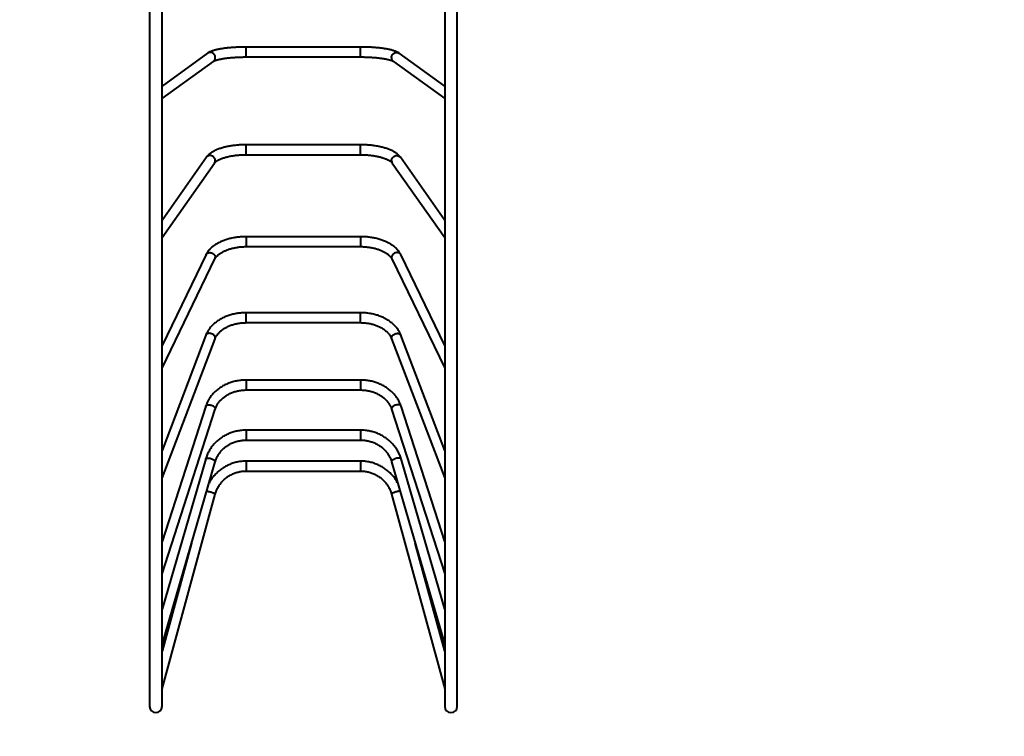
# Model space of a CAD drawing. Units: millimetres. Extents: x -465 to 32321, y 2691 to 33653.
# Drawn here: x 23125 to 25794, y 10168 to 12110 of the extents above; entities that cross this region are included whole.
import ezdxf

# ---------------------------------------------------------------- set-up
doc = ezdxf.new("R2010")
doc.units = ezdxf.units.MM
doc.layers.add('DIKOM', color=7, linetype='Continuous')
doc.styles.add('style1', font='arialbd.ttf', dxfattribs={"width": 0.8})
doc.dimstyles.new('1-50', dxfattribs={"dimtxt": 1700, "dimasz": 400, "dimexe": 100, "dimexo": 0, "dimgap": 400, "dimtad": 1, "dimtxsty": 'style1', "dimcen": 400, "dimclrd": 7, "dimclre": 7, "dimclrt": 7, "dimadec": 1, "dimazin": 2, "dimtfac": 1, "dimtmove": 0, "dimatfit": 2, "dimfxl": 0, "dimlwd": 25, "dimlwe": 18, "dimarcsym": 0})

# ---------------------------------------------------------------- blocks, each defined once
blk = doc.blocks.new('*D0')
at = {"layer": 'Defpoints', "color": 0, "linetype": 'Continuous', "transparency": 16777216}
for p in [(6894, 21308.1), (30467.7, 16452.1), (30467.7, 5196.2)]:
    blk.add_point(p, dxfattribs=at)
at = {"layer": 'DIKOM', "color": 7, "linetype": 'Continuous', "lineweight": 18, "transparency": 16777216}
for p, q in [((6894, 21308.1), (6894, 5096.2)), ((30467.7, 16452.1), (30467.7, 5096.2))]:
    blk.add_line(p, q, dxfattribs=at)
at = {"layer": 'DIKOM', "color": 7, "linetype": 'Continuous', "lineweight": 25, "transparency": 16777216}
blk.add_line((7294, 5196.2), (30067.7, 5196.2), dxfattribs=at)
at = {"layer": 'DIKOM', "color": 7, "linetype": 'Continuous', "transparency": 16777216}
for points in [[(7294, 5262.9), (7294, 5129.6), (6894, 5196.2)], [(30067.7, 5262.9), (30067.7, 5129.6), (30467.7, 5196.2)]]:
    blk.add_solid(points, dxfattribs=at)
at = {"layer": 'DIKOM', "color": 7, "linetype": 'Continuous', "lineweight": 40, "transparency": 16777216, "insert": (19894.1, 6464.2), "char_height": 1700, "attachment_point": 5, "style": 'style1'}
blk.add_mtext('23600', dxfattribs=at)
blk = doc.blocks.new('*D3')
at = {"layer": 'Defpoints', "color": 0, "transparency": 16777216}
for p in [(4838.4, 21310.4), (32283.9, 11511.4), (32283.9, 2791)]:
    blk.add_point(p, dxfattribs=at)
at = {"layer": 'DIKOM', "color": 7, "lineweight": 18, "transparency": 16777216}
for p, q in [((4838.4, 21310.4), (4838.4, 2691)), ((32283.9, 11511.4), (32283.9, 2691))]:
    blk.add_line(p, q, dxfattribs=at)
at = {"layer": 'DIKOM', "color": 7, "lineweight": 25, "transparency": 16777216}
blk.add_line((5238.4, 2791), (31883.9, 2791), dxfattribs=at)
at = {"layer": 'DIKOM', "color": 7, "transparency": 16777216}
for points in [[(5238.4, 2857.7), (5238.4, 2724.4), (4838.4, 2791)], [(31883.9, 2857.7), (31883.9, 2724.4), (32283.9, 2791)]]:
    blk.add_solid(points, dxfattribs=at)
at = {"layer": 'DIKOM', "color": 7, "lineweight": 200, "transparency": 16777216, "insert": (20006.2, 4059), "char_height": 1700, "attachment_point": 5, "style": 'style1'}
blk.add_mtext('27500', dxfattribs=at)

msp = doc.modelspace()

# ---------------------------------------------------------------- linework, layer by layer
at = {"layer": 'DIKOM', "color": 7, "linetype": 'Continuous', "lineweight": 40}
for p, q in [((23477.415, 12272.522), (23477.415, 10249.522)), ((23511.115, 10249.522), (23511.115, 12272.522)), ((24277.415, 12272.522), (24277.415, 10249.522)), ((24311.115, 10249.522), (24311.115, 12272.522)), ((23634.517, 12019.406), (23511.115, 11929.974)), ((24049.528, 12036.359), (23739.002, 12036.359)), ((23739.002, 12020.297), (23739.002, 12036.359)), ((23739.002, 12009.459), (23739.002, 12020.297)), ((24049.528, 12020.297), (24049.528, 12036.359)), ((24049.528, 12009.459), (24049.528, 12020.297)), ((24277.415, 11929.974), (24154.014, 12019.406)), ((23511.115, 11896.752), (23650.302, 11997.625)), ((23739.002, 12009.459), (24049.528, 12009.459)), ((24138.228, 11997.625), (24277.415, 11896.752)), ((24049.528, 11771.485), (23739.002, 11771.485)), ((23739.002, 11752.911), (23739.002, 11771.485)), ((24049.528, 11752.911), (24049.528, 11771.485)), ((23739.002, 11744.585), (23739.002, 11752.911)), ((23739.002, 11744.585), (24049.528, 11744.585)), ((24049.528, 11744.585), (24049.528, 11752.911)), ((23631.408, 11737.534), (23511.115, 11566.494)), ((23511.115, 11519.733), (23653.411, 11722.059)), ((24135.119, 11722.059), (24277.415, 11519.733)), ((24277.415, 11566.494), (24157.123, 11737.534)), ((24049.528, 11522.333), (23739.002, 11522.333)), ((23739.002, 11522.333), (23739.002, 11501.441)), ((24049.528, 11522.333), (24049.528, 11501.441)), ((23739.002, 11501.441), (23739.002, 11495.433)), ((23739.002, 11495.433), (24049.528, 11495.433)), ((24049.528, 11501.441), (24049.528, 11495.433)), ((23630.304, 11473.737), (23511.115, 11227.627)), ((23511.115, 11165.911), (23654.515, 11462.013)), ((24134.016, 11462.013), (24277.415, 11165.911)), ((24277.415, 11227.627), (24158.226, 11473.737)), ((24049.528, 11316.272), (23739.002, 11316.272)), ((23739.002, 11293.347), (23739.002, 11316.272)), ((23739.002, 11289.372), (23739.002, 11293.347)), ((24049.528, 11293.347), (24049.528, 11316.272)), ((24049.528, 11289.372), (24049.528, 11293.347)), ((23739.002, 11289.372), (24049.528, 11289.372)), ((23629.838, 11255.387), (23511.115, 10943.233)), ((23511.115, 10867.563), (23654.981, 11245.824)), ((24133.55, 11245.824), (24277.415, 10867.563)), ((24277.415, 10943.233), (24158.692, 11255.387)), ((24049.528, 11133.816), (23739.002, 11133.816)), ((23739.002, 11133.816), (23739.002, 11109.217)), ((24049.528, 11133.816), (24049.528, 11109.217)), ((23739.002, 11109.217), (23739.002, 11106.916)), ((23739.002, 11106.916), (24049.528, 11106.916)), ((24049.528, 11109.217), (24049.528, 11106.916)), ((23629.612, 11063.066), (23511.115, 10696.491)), ((23511.115, 10609.035), (23655.208, 11054.792)), ((24133.323, 11054.792), (24277.415, 10609.035)), ((24277.415, 10696.491), (24158.919, 11063.066)), ((24049.528, 10997.996), (23739.002, 10997.996)), ((23739.002, 10997.996), (23739.002, 10972.149)), ((24049.528, 10997.996), (24049.528, 10972.149)), ((23739.002, 10972.149), (23739.002, 10971.096)), ((23739.002, 10971.096), (24049.528, 10971.096)), ((24049.528, 10972.149), (24049.528, 10971.096)), ((23629.494, 10919.982), (23511.115, 10512.751)), ((24277.415, 10512.751), (24159.036, 10919.982)), ((23511.115, 10416.383), (23655.325, 10912.473)), ((23655.401, 10913.018), (23655.325, 10912.473)), ((24049.528, 10914.154), (23739.002, 10914.154)), ((23739.002, 10914.154), (23739.002, 10887.53)), ((24049.528, 10914.154), (24049.528, 10887.53)), ((24133.129, 10913.018), (24133.206, 10912.473)), ((24133.206, 10912.473), (24277.415, 10416.383)), ((23739.002, 10887.53), (23739.002, 10887.254)), ((23739.002, 10887.254), (24049.528, 10887.254)), ((24049.528, 10887.53), (24049.528, 10887.254)), ((23511.115, 10297.172), (23655.383, 10824.556)), ((23655.401, 10824.695), (23655.383, 10824.556)), ((24133.129, 10824.695), (24133.148, 10824.556)), ((24133.148, 10824.556), (24277.415, 10297.172)), ((23591.208, 10691.907), (23511.115, 10399.121)), ((24277.415, 10399.121), (24197.323, 10691.907))]:
    msp.add_line(p, q, dxfattribs=at)
at = {"layer": 'DIKOM', "color": 7, "linetype": 'Continuous', "lineweight": 40, "flags": 128}
for points in [[(23655.401, 12007.84), (23655.224, 12010.021), (23654.697, 12012.16), (23653.835, 12014.201), (23652.662, 12016.086), (23651.209, 12017.765), (23649.515, 12019.192), (23647.628, 12020.327), (23645.599, 12021.14), (23643.482, 12021.609), (23641.337, 12021.721), (23639.22, 12021.472), (23637.191, 12020.87), (23635.304, 12019.931), (23634.517, 12019.406)], [(24133.129, 12007.84), (24133.307, 12010.021), (24133.833, 12012.16), (24134.695, 12014.201), (24135.869, 12016.086), (24137.322, 12017.765), (24139.015, 12019.192), (24140.902, 12020.327), (24142.932, 12021.14), (24145.048, 12021.609), (24147.194, 12021.721), (24149.31, 12021.472), (24151.34, 12020.87), (24153.227, 12019.931), (24154.014, 12019.406)], [(23655.401, 11728.471), (23655.224, 11730.536), (23654.697, 11732.58), (23653.835, 11734.549), (23652.662, 11736.388), (23651.209, 11738.048), (23649.515, 11739.482), (23647.628, 11740.652), (23645.599, 11741.526), (23643.482, 11742.08), (23641.337, 11742.3), (23639.22, 11742.178), (23637.191, 11741.718), (23635.304, 11740.933), (23633.61, 11739.844), (23632.157, 11738.482), (23631.408, 11737.534)], [(24133.129, 11728.471), (24133.307, 11730.536), (24133.833, 11732.58), (24134.695, 11734.549), (24135.869, 11736.388), (24137.322, 11738.048), (24139.015, 11739.482), (24140.902, 11740.652), (24142.932, 11741.526), (24145.048, 11742.08), (24147.194, 11742.3), (24149.31, 11742.178), (24151.34, 11741.718), (24153.227, 11740.933), (24154.92, 11739.844), (24156.373, 11738.482), (24157.123, 11737.534)], [(23630.304, 11473.737), (23630.984, 11474.901), (23632.157, 11476.276), (23633.61, 11477.422), (23635.304, 11478.308), (23637.191, 11478.909), (23639.22, 11479.209), (23641.337, 11479.2), (23643.482, 11478.881), (23645.599, 11478.263), (23647.628, 11477.361), (23649.515, 11476.201), (23651.209, 11474.813), (23652.662, 11473.237), (23653.835, 11471.513), (23654.697, 11469.691), (23655.224, 11467.819), (23655.401, 11465.949)], [(24158.226, 11473.737), (24157.547, 11474.901), (24156.373, 11476.276), (24154.92, 11477.422), (24153.227, 11478.308), (24151.34, 11478.909), (24149.31, 11479.209), (24147.194, 11479.2), (24145.048, 11478.881), (24142.932, 11478.263), (24140.902, 11477.361), (24139.015, 11476.201), (24137.322, 11474.813), (24135.869, 11473.237), (24134.695, 11471.513), (24133.833, 11469.691), (24133.307, 11467.819), (24133.129, 11465.949)], [(23655.401, 11248.153), (23655.224, 11249.757), (23654.697, 11251.385), (23653.835, 11252.992), (23652.662, 11254.533), (23651.209, 11255.967), (23649.515, 11257.255), (23647.628, 11258.362), (23645.599, 11259.257), (23643.482, 11259.916), (23641.337, 11260.321), (23639.22, 11260.461), (23637.191, 11260.332), (23635.304, 11259.938), (23633.61, 11259.289), (23632.157, 11258.404), (23630.984, 11257.305), (23630.122, 11256.024), (23629.838, 11255.387)], [(23654.981, 11245.824), (23655.224, 11246.615), (23655.401, 11248.153)], [(24133.129, 11248.153), (24133.307, 11249.757), (24133.833, 11251.385), (24134.695, 11252.992), (24135.869, 11254.533), (24137.322, 11255.967), (24139.015, 11257.255), (24140.902, 11258.362), (24142.932, 11259.257), (24145.048, 11259.916), (24147.194, 11260.321), (24149.31, 11260.461), (24151.34, 11260.332), (24153.227, 11259.938), (24154.92, 11259.289), (24156.373, 11258.404), (24157.547, 11257.305), (24158.409, 11256.024), (24158.692, 11255.387)], [(24133.55, 11245.824), (24133.307, 11246.615), (24133.129, 11248.153)], [(23629.612, 11063.066), (23630.122, 11064.101), (23630.984, 11065.047), (23632.157, 11065.827), (23633.61, 11066.418), (23635.304, 11066.805), (23637.191, 11066.978), (23639.22, 11066.93), (23641.337, 11066.665), (23643.482, 11066.188), (23645.599, 11065.514), (23647.628, 11064.659), (23649.515, 11063.649), (23651.209, 11062.51), (23652.662, 11061.273), (23653.835, 11059.972), (23654.697, 11058.642), (23655.224, 11057.321), (23655.401, 11056.043)], [(23655.401, 11056.043), (23655.224, 11054.844), (23655.208, 11054.792)], [(24158.919, 11063.066), (24158.409, 11064.101), (24157.547, 11065.047), (24156.373, 11065.827), (24154.92, 11066.418), (24153.227, 11066.805), (24151.34, 11066.978), (24149.31, 11066.93), (24147.194, 11066.665), (24145.048, 11066.188), (24142.932, 11065.514), (24140.902, 11064.659), (24139.015, 11063.649), (24137.322, 11062.51), (24135.869, 11061.273), (24134.695, 11059.972), (24133.833, 11058.642), (24133.307, 11057.321), (24133.129, 11056.043)], [(24133.129, 11056.043), (24133.307, 11054.844), (24133.323, 11054.792)], [(23629.494, 10919.982), (23629.595, 10920.251), (23630.122, 10920.956), (23630.984, 10921.532), (23632.157, 10921.963), (23633.61, 10922.238), (23635.304, 10922.348), (23637.191, 10922.292), (23639.22, 10922.071), (23641.337, 10921.69), (23643.482, 10921.16), (23645.599, 10920.495), (23647.628, 10919.714), (23649.515, 10918.838), (23651.209, 10917.891), (23652.662, 10916.898), (23653.835, 10915.887), (23654.697, 10914.886), (23655.224, 10913.921), (23655.401, 10913.018)], [(24159.036, 10919.982), (24158.936, 10920.251), (24158.409, 10920.956), (24157.547, 10921.532), (24156.373, 10921.963), (24154.92, 10922.238), (24153.227, 10922.348), (24151.34, 10922.292), (24149.31, 10922.071), (24147.194, 10921.69), (24145.048, 10921.16), (24142.932, 10920.495), (24140.902, 10919.714), (24139.015, 10918.838), (24137.322, 10917.891), (24135.869, 10916.898), (24134.695, 10915.887), (24133.833, 10914.886), (24133.307, 10913.921), (24133.129, 10913.018)], [(23632.065, 10832.458), (23632.157, 10832.459), (23633.61, 10832.407), (23635.304, 10832.237), (23637.191, 10831.955), (23639.22, 10831.568), (23641.337, 10831.086), (23643.482, 10830.523), (23645.599, 10829.893), (23647.628, 10829.216), (23649.515, 10828.507), (23651.209, 10827.788), (23652.662, 10827.078), (23653.835, 10826.395), (23654.697, 10825.759), (23655.224, 10825.187), (23655.401, 10824.695)], [(24156.465, 10832.458), (24156.373, 10832.459), (24154.92, 10832.407), (24153.227, 10832.237), (24151.34, 10831.955), (24149.31, 10831.568), (24147.194, 10831.086), (24145.048, 10830.523), (24142.932, 10829.893), (24140.902, 10829.216), (24139.015, 10828.507), (24137.322, 10827.788), (24135.869, 10827.078), (24134.695, 10826.395), (24133.833, 10825.759), (24133.307, 10825.187), (24133.129, 10824.695)]]:
    msp.add_lwpolyline(points, dxfattribs=at)
at = {"layer": 'DIKOM', "color": 7, "linetype": 'Continuous', "lineweight": 40}
for centre, radius, start, end in [((23642.882, 12007.709), 12.52, 306.347956, 0.597508), ((24145.649, 12007.709), 12.52, 179.402492, 233.652044), ((23644.339, 11728.39), 11.062, 325.09192, 0.417875), ((24144.191, 11728.39), 11.062, 179.582125, 214.90808), ((23646.454, 11465.896), 8.947, 334.276317, 0.33882), ((24142.077, 11465.896), 8.947, 179.66118, 205.723683), ((23494.265, 10249.522), 16.85, 180, 0), ((24294.265, 10249.522), 16.85, 180, 0)]:
    msp.add_arc(centre, radius, start, end, dxfattribs=at)
for points, knots in [([(23739.002, 12036.359), (23737.991, 12036.357), (23735.058, 12036.352), (23730.209, 12036.296), (23724.476, 12036.169), (23718.784, 12035.979), (23713.149, 12035.727), (23707.587, 12035.414), (23702.112, 12035.039), (23696.739, 12034.604), (23691.482, 12034.109), (23686.354, 12033.555), (23681.367, 12032.942), (23676.533, 12032.271), (23671.862, 12031.54), (23667.362, 12030.751), (23663.039, 12029.9), (23658.898, 12028.986), (23654.938, 12028.001), (23651.157, 12026.939), (23647.544, 12025.783), (23644.083, 12024.508), (23640.753, 12023.074), (23637.742, 12021.521), (23635.694, 12020.248), (23634.692, 12019.532), (23634.517, 12019.406)], [0, 0, 0, 0, 0.02226812, 0.06457443, 0.10689148, 0.14922488, 0.19158471, 0.23398187, 0.27642852, 0.31893856, 0.36152825, 0.40421705, 0.44702872, 0.48999279, 0.53314669, 0.57653871, 0.62023244, 0.66431322, 0.7088979, 0.75414967, 0.80029947, 0.84767194, 0.89668733, 0.94767257, 0.9908421, 1, 1, 1, 1]), ([(24154.014, 12019.406), (24153.553, 12019.729), (24152.25, 12020.64), (24149.916, 12021.994), (24146.868, 12023.491), (24143.458, 12024.895), (24139.781, 12026.189), (24135.944, 12027.358), (24131.96, 12028.423), (24127.82, 12029.4), (24123.517, 12030.301), (24119.049, 12031.134), (24114.417, 12031.903), (24109.626, 12032.61), (24104.683, 12033.257), (24099.599, 12033.843), (24094.383, 12034.369), (24089.049, 12034.835), (24083.609, 12035.24), (24078.077, 12035.584), (24072.467, 12035.866), (24066.795, 12036.086), (24061.076, 12036.242), (24055.315, 12036.341), (24051.46, 12036.353), (24049.528, 12036.359)], [0, 0, 0, 0, 0.02392134, 0.0676934, 0.11545002, 0.16615354, 0.21571118, 0.26353914, 0.30997496, 0.35539367, 0.40007156, 0.4442008, 0.48791588, 0.53131286, 0.57446199, 0.61741579, 0.66021439, 0.70288912, 0.74546487, 0.78796188, 0.83039695, 0.87278431, 0.91513634, 0.95746409, 1, 1, 1, 1]), ([(23650.302, 11997.625), (23650.368, 11997.671), (23650.522, 11997.78), (23651.033, 11998.092), (23651.862, 11998.531), (23653.007, 11999.064), (23654.477, 11999.668), (23656.279, 12000.325), (23658.413, 12001.019), (23660.872, 12001.733), (23663.646, 12002.455), (23666.721, 12003.173), (23670.082, 12003.878), (23673.714, 12004.562), (23677.598, 12005.217), (23681.717, 12005.839), (23686.053, 12006.422), (23690.587, 12006.962), (23695.302, 12007.455), (23700.177, 12007.9), (23705.196, 12008.292), (23710.338, 12008.631), (23715.584, 12008.914), (23720.916, 12009.14), (23726.313, 12009.308), (23731.757, 12009.416), (23735.995, 12009.456), (23738.411, 12009.458), (23739.002, 12009.459)], [0, 0, 0, 0, 0.02221329, 0.05266474, 0.08452634, 0.11804365, 0.15311847, 0.18960272, 0.22731893, 0.26608408, 0.30572546, 0.34608941, 0.38704446, 0.42848104, 0.47030933, 0.51245638, 0.55486315, 0.59748185, 0.64027364, 0.6832068, 0.72625514, 0.76939686, 0.81261355, 0.85588942, 0.89921071, 0.94256514, 0.98594152, 1, 1, 1, 1]), ([(24049.528, 12009.459), (24050.488, 12009.457), (24053.273, 12009.452), (24057.878, 12009.399), (24063.317, 12009.279), (24068.708, 12009.098), (24074.032, 12008.86), (24079.268, 12008.565), (24084.399, 12008.214), (24089.404, 12007.809), (24094.266, 12007.352), (24098.965, 12006.846), (24103.484, 12006.293), (24107.805, 12005.696), (24111.908, 12005.06), (24115.777, 12004.389), (24119.394, 12003.688), (24122.741, 12002.964), (24125.801, 12002.226), (24128.558, 12001.482), (24130.993, 12000.745), (24133.093, 12000.029), (24134.845, 11999.354), (24136.241, 11998.74), (24137.236, 11998.238), (24137.924, 11997.837), (24138.125, 11997.697), (24138.228, 11997.625)], [0, 0, 0, 0, 0.02281601, 0.0662015, 0.10958118, 0.15294027, 0.19626797, 0.23955261, 0.28278122, 0.32593911, 0.36900929, 0.41197182, 0.45480293, 0.49747397, 0.53995003, 0.58218821, 0.62413548, 0.66572598, 0.70687788, 0.74748976, 0.78743715, 0.82656983, 0.86471201, 0.90166792, 0.93723719, 0.96781329, 1, 1, 1, 1]), ([(23739.002, 11771.485), (23737.966, 11771.482), (23734.968, 11771.471), (23730.012, 11771.358), (23724.156, 11771.105), (23718.339, 11770.725), (23712.576, 11770.222), (23706.882, 11769.594), (23701.27, 11768.843), (23695.756, 11767.97), (23690.351, 11766.975), (23685.07, 11765.86), (23679.923, 11764.623), (23674.922, 11763.265), (23670.079, 11761.786), (23665.404, 11760.184), (23660.906, 11758.456), (23656.594, 11756.599), (23652.481, 11754.609), (23648.577, 11752.478), (23644.897, 11750.201), (23641.464, 11747.775), (23638.305, 11745.202), (23635.462, 11742.491), (23633.171, 11739.935), (23631.919, 11738.231), (23631.408, 11737.534)], [0, 0, 0, 0, 0.02214876, 0.06409157, 0.10604871, 0.14802954, 0.19004772, 0.23211767, 0.27425488, 0.31647627, 0.3588005, 0.40124839, 0.44384326, 0.48661122, 0.52958127, 0.57278495, 0.61625516, 0.66002315, 0.70411245, 0.74852708, 0.79323089, 0.83811511, 0.88285398, 0.9270378, 0.97018096, 1, 1, 1, 1]), ([(24157.123, 11737.534), (24156.715, 11738.093), (24155.634, 11739.578), (24153.642, 11741.877), (24151.075, 11744.429), (24148.185, 11746.901), (24144.974, 11749.29), (24141.462, 11751.579), (24137.675, 11753.753), (24133.643, 11755.802), (24129.391, 11757.722), (24124.939, 11759.512), (24120.301, 11761.174), (24115.492, 11762.71), (24110.522, 11764.122), (24105.403, 11765.411), (24100.148, 11766.577), (24094.768, 11767.62), (24089.275, 11768.54), (24083.684, 11769.337), (24078.006, 11770.011), (24072.258, 11770.56), (24066.452, 11770.984), (24060.603, 11771.282), (24054.956, 11771.455), (24051.261, 11771.476), (24049.528, 11771.485)], [0, 0, 0, 0, 0.02387771, 0.06341816, 0.10405893, 0.14613498, 0.18934969, 0.23331124, 0.2776269, 0.32194675, 0.36608097, 0.4099572, 0.45355627, 0.49688768, 0.53997435, 0.58284416, 0.62552553, 0.66804546, 0.7104287, 0.75269762, 0.79487234, 0.83697099, 0.8790101, 0.92100484, 0.96296943, 1, 1, 1, 1]), ([(23653.411, 11722.059), (23653.53, 11722.223), (23653.864, 11722.682), (23654.618, 11723.557), (23655.771, 11724.693), (23657.209, 11725.914), (23658.936, 11727.196), (23660.957, 11728.519), (23663.271, 11729.866), (23665.876, 11731.22), (23668.767, 11732.565), (23671.934, 11733.886), (23675.366, 11735.171), (23679.052, 11736.407), (23682.975, 11737.584), (23687.12, 11738.692), (23691.471, 11739.723), (23696.009, 11740.669), (23700.716, 11741.524), (23705.573, 11742.283), (23710.562, 11742.941), (23715.661, 11743.493), (23720.852, 11743.937), (23726.115, 11744.269), (23731.427, 11744.488), (23735.732, 11744.576), (23738.259, 11744.583), (23739.002, 11744.585)], [0, 0, 0, 0, 0.0220809, 0.06168959, 0.10084577, 0.13990732, 0.1790806, 0.21855355, 0.25841912, 0.29871349, 0.33943849, 0.38057565, 0.42209514, 0.46396171, 0.50613837, 0.54858868, 0.59127806, 0.63417442, 0.6772484, 0.72047335, 0.76382509, 0.8072817, 0.85082316, 0.89443109, 0.93808835, 0.9817788, 1, 1, 1, 1]), ([(24049.528, 11744.585), (24050.463, 11744.582), (24053.182, 11744.573), (24057.678, 11744.47), (24062.992, 11744.239), (24068.255, 11743.893), (24073.446, 11743.436), (24078.547, 11742.871), (24083.536, 11742.199), (24088.395, 11741.426), (24093.103, 11740.555), (24097.643, 11739.592), (24101.995, 11738.544), (24106.141, 11737.417), (24110.064, 11736.22), (24113.747, 11734.963), (24117.175, 11733.656), (24120.334, 11732.312), (24123.21, 11730.944), (24125.794, 11729.57), (24128.076, 11728.206), (24130.051, 11726.873), (24131.72, 11725.592), (24133.087, 11724.388), (24134.159, 11723.287), (24134.782, 11722.53), (24135.053, 11722.152), (24135.119, 11722.059)], [0, 0, 0, 0, 0.02291293, 0.06661905, 0.11031364, 0.15397654, 0.197592, 0.24114341, 0.28461305, 0.32798176, 0.37122859, 0.41433053, 0.45726217, 0.4999955, 0.54249971, 0.58474132, 0.62668453, 0.66829223, 0.70952775, 0.75035794, 0.7907581, 0.83071961, 0.87026143, 0.90944715, 0.94841083, 0.98736783, 1, 1, 1, 1]), ([(23739.002, 11522.333), (23737.943, 11522.328), (23734.895, 11522.313), (23729.86, 11522.147), (23723.921, 11521.776), (23718.02, 11521.22), (23712.174, 11520.483), (23706.397, 11519.566), (23700.704, 11518.468), (23695.11, 11517.193), (23689.63, 11515.742), (23684.276, 11514.115), (23679.064, 11512.316), (23674.008, 11510.347), (23669.12, 11508.208), (23664.416, 11505.903), (23659.91, 11503.435), (23655.615, 11500.805), (23651.549, 11498.019), (23647.728, 11495.083), (23644.168, 11492.004), (23640.885, 11488.791), (23637.895, 11485.456), (23635.212, 11482.014), (23632.85, 11478.479), (23631.272, 11475.699), (23630.485, 11474.103), (23630.304, 11473.737)], [0, 0, 0, 0, 0.02218442, 0.0638706, 0.10557067, 0.14729087, 0.18904116, 0.2308315, 0.27267181, 0.31457188, 0.35654108, 0.3985881, 0.44072041, 0.48294349, 0.52525975, 0.56766701, 0.61015653, 0.65271042, 0.69529676, 0.73785378, 0.78031327, 0.8225899, 0.86458551, 0.90619789, 0.94733343, 0.98792081, 1, 1, 1, 1]), ([(24158.226, 11473.737), (24157.87, 11474.447), (24156.917, 11476.349), (24155.118, 11479.365), (24152.762, 11482.765), (24150.103, 11486.079), (24147.148, 11489.302), (24143.901, 11492.422), (24140.375, 11495.427), (24136.581, 11498.307), (24132.535, 11501.049), (24128.251, 11503.647), (24123.747, 11506.092), (24119.04, 11508.379), (24114.145, 11510.502), (24109.077, 11512.458), (24103.853, 11514.245), (24098.487, 11515.858), (24092.994, 11517.297), (24087.388, 11518.56), (24081.685, 11519.644), (24075.898, 11520.548), (24070.045, 11521.271), (24064.138, 11521.812), (24058.195, 11522.169), (24053.318, 11522.317), (24050.428, 11522.329), (24049.528, 11522.333)], [0, 0, 0, 0, 0.02346939, 0.06291482, 0.10273085, 0.14309158, 0.18396301, 0.22528392, 0.26697307, 0.30894048, 0.35109814, 0.39336798, 0.43568629, 0.47799288, 0.52025768, 0.5624625, 0.60459778, 0.64666039, 0.68865168, 0.73057611, 0.77244019, 0.81425177, 0.85601948, 0.8977525, 0.93946026, 0.98115235, 1, 1, 1, 1]), ([(23654.515, 11462.013), (23654.686, 11462.354), (23655.214, 11463.407), (23656.303, 11465.203), (23657.892, 11467.392), (23659.752, 11469.567), (23661.876, 11471.718), (23664.266, 11473.838), (23666.921, 11475.92), (23669.836, 11477.951), (23673.005, 11479.92), (23676.42, 11481.816), (23680.071, 11483.625), (23683.946, 11485.339), (23688.032, 11486.946), (23692.314, 11488.437), (23696.778, 11489.803), (23701.407, 11491.035), (23706.182, 11492.128), (23711.085, 11493.073), (23716.098, 11493.867), (23721.201, 11494.504), (23726.374, 11494.982), (23731.598, 11495.295), (23735.816, 11495.421), (23738.285, 11495.43), (23739.002, 11495.433)], [0, 0, 0, 0, 0.02207101, 0.06815557, 0.1131051, 0.15709069, 0.20048148, 0.2435315, 0.28641328, 0.32924297, 0.37208114, 0.41497868, 0.45797086, 0.50107732, 0.54430672, 0.58766013, 0.63113335, 0.67471868, 0.71840613, 0.76218424, 0.8060407, 0.84996273, 0.89393732, 0.93795136, 0.98199177, 1, 1, 1, 1]), ([(24049.528, 11495.433), (24050.441, 11495.429), (24053.106, 11495.415), (24057.519, 11495.268), (24062.741, 11494.937), (24067.912, 11494.44), (24073.011, 11493.784), (24078.02, 11492.971), (24082.917, 11492.007), (24087.685, 11490.895), (24092.304, 11489.644), (24096.756, 11488.259), (24101.025, 11486.75), (24105.093, 11485.125), (24108.947, 11483.396), (24112.571, 11481.572), (24115.954, 11479.667), (24119.086, 11477.692), (24121.956, 11475.662), (24124.56, 11473.59), (24126.892, 11471.49), (24128.95, 11469.377), (24130.737, 11467.263), (24132.253, 11465.159), (24133.315, 11463.408), (24133.836, 11462.371), (24134.016, 11462.013)], [0, 0, 0, 0, 0.022918971, 0.066968007, 0.111005837, 0.155014237, 0.198980007, 0.242889889, 0.286730598, 0.330488928, 0.374151928, 0.417707202, 0.461143363, 0.504450713, 0.547622212, 0.590654852, 0.633551565, 0.676323833, 0.718995245, 0.761606297, 0.804211095, 0.846880294, 0.889737694, 0.93296053, 0.976798192, 1, 1, 1, 1]), ([(23739.002, 11316.272), (23737.923, 11316.265), (23734.841, 11316.246), (23729.76, 11316.034), (23723.78, 11315.563), (23717.84, 11314.858), (23711.957, 11313.924), (23706.146, 11312.761), (23700.424, 11311.374), (23694.804, 11309.764), (23689.304, 11307.934), (23683.938, 11305.889), (23678.722, 11303.633), (23673.67, 11301.17), (23668.799, 11298.507), (23664.122, 11295.65), (23659.655, 11292.606), (23655.411, 11289.382), (23651.405, 11285.988), (23647.65, 11282.434), (23644.159, 11278.731), (23640.942, 11274.89), (23638.011, 11270.924), (23635.374, 11266.847), (23633.044, 11262.671), (23631.209, 11258.844), (23630.236, 11256.391), (23629.838, 11255.387)], [0, 0, 0, 0, 0.02228431, 0.06366055, 0.10504757, 0.14644562, 0.18785823, 0.22928852, 0.27073905, 0.31221156, 0.35370674, 0.39522387, 0.43676054, 0.4783122, 0.51987028, 0.56142227, 0.60295372, 0.64444666, 0.68587959, 0.72722795, 0.76846492, 0.80956272, 0.85049438, 0.89123584, 0.9317682, 0.97207975, 1, 1, 1, 1]), ([(24158.692, 11255.387), (24158.365, 11256.219), (24157.473, 11258.482), (24155.773, 11262.109), (24153.517, 11266.238), (24150.964, 11270.271), (24148.124, 11274.199), (24145.002, 11278.012), (24141.606, 11281.698), (24137.945, 11285.244), (24134.031, 11288.64), (24129.875, 11291.876), (24125.49, 11294.942), (24120.89, 11297.828), (24116.088, 11300.527), (24111.099, 11303.031), (24105.938, 11305.333), (24100.622, 11307.428), (24095.165, 11309.31), (24089.583, 11310.975), (24083.891, 11312.42), (24078.107, 11313.64), (24072.245, 11314.634), (24066.321, 11315.4), (24060.352, 11315.931), (24054.748, 11316.225), (24051.136, 11316.258), (24049.528, 11316.272)], [0, 0, 0, 0, 0.02312671, 0.06289579, 0.10279311, 0.14289629, 0.18320741, 0.22372022, 0.26442113, 0.30529098, 0.34630695, 0.38744457, 0.4286794, 0.4699884, 0.51135091, 0.55274925, 0.59416884, 0.63559747, 0.67702521, 0.71844696, 0.75985973, 0.80126233, 0.84265497, 0.88403902, 0.9254167, 0.96679093, 1, 1, 1, 1]), ([(23654.981, 11245.824), (23655.18, 11246.33), (23655.803, 11247.91), (23657.061, 11250.542), (23658.867, 11253.689), (23660.955, 11256.762), (23663.311, 11259.75), (23665.929, 11262.646), (23668.801, 11265.443), (23671.921, 11268.13), (23675.28, 11270.7), (23678.867, 11273.143), (23682.673, 11275.448), (23686.684, 11277.606), (23690.889, 11279.608), (23695.271, 11281.444), (23699.816, 11283.107), (23704.508, 11284.588), (23709.33, 11285.88), (23714.264, 11286.979), (23719.291, 11287.877), (23724.394, 11288.572), (23729.552, 11289.057), (23734.429, 11289.328), (23737.584, 11289.358), (23739.002, 11289.372)], [0, 0, 0, 0, 0.02218916, 0.06929269, 0.11588506, 0.16190065, 0.20743836, 0.25259772, 0.29746879, 0.34212843, 0.38663976, 0.4310531, 0.4754075, 0.51973245, 0.56404835, 0.6083669, 0.65269965, 0.69705364, 0.74143237, 0.78583656, 0.83026478, 0.87471397, 0.91917981, 0.96365708, 1, 1, 1, 1]), ([(24049.528, 11289.372), (24050.421, 11289.367), (24053.049, 11289.35), (24057.407, 11289.164), (24062.577, 11288.742), (24067.698, 11288.109), (24072.75, 11287.273), (24077.712, 11286.235), (24082.568, 11285.001), (24087.297, 11283.578), (24091.884, 11281.972), (24096.311, 11280.191), (24100.562, 11278.244), (24104.623, 11276.14), (24108.479, 11273.889), (24112.119, 11271.502), (24115.529, 11268.989), (24118.702, 11266.363), (24121.627, 11263.633), (24124.298, 11260.812), (24126.709, 11257.908), (24128.857, 11254.931), (24130.732, 11251.888), (24132.323, 11248.847), (24133.147, 11246.815), (24133.55, 11245.824)], [0, 0, 0, 0, 0.02285866, 0.06733405, 0.11180325, 0.15625483, 0.20068285, 0.24508195, 0.28944763, 0.33377656, 0.37806702, 0.42231935, 0.46653657, 0.51072514, 0.55489585, 0.59906178, 0.64324069, 0.68746064, 0.73175874, 0.77618264, 0.82079193, 0.86565901, 0.91086879, 0.95651628, 1, 1, 1, 1]), ([(23739.002, 11133.816), (23737.907, 11133.808), (23734.806, 11133.785), (23729.704, 11133.536), (23723.718, 11132.987), (23717.774, 11132.166), (23711.888, 11131.081), (23706.076, 11129.731), (23700.356, 11128.122), (23694.742, 11126.257), (23689.252, 11124.141), (23683.9, 11121.779), (23678.702, 11119.178), (23673.672, 11116.345), (23668.827, 11113.288), (23664.179, 11110.015), (23659.742, 11106.535), (23655.53, 11102.858), (23651.554, 11098.996), (23647.827, 11094.958), (23644.36, 11090.758), (23641.161, 11086.407), (23638.242, 11081.919), (23635.607, 11077.308), (23633.272, 11072.585), (23631.244, 11067.841), (23630.147, 11064.633), (23629.612, 11063.066)], [0, 0, 0, 0, 0.0223986, 0.06340838, 0.10442527, 0.1454453, 0.18646766, 0.22749122, 0.26851449, 0.30953547, 0.35055156, 0.39155951, 0.43255533, 0.47353427, 0.51449078, 0.55541859, 0.59631075, 0.63715981, 0.67795799, 0.71869749, 0.75937081, 0.79997113, 0.84049272, 0.88093136, 0.92128474, 0.96155274, 1, 1, 1, 1]), ([(24158.919, 11063.066), (24158.606, 11064), (24157.747, 11066.568), (24156.096, 11070.705), (24153.89, 11075.44), (24151.388, 11080.068), (24148.602, 11084.579), (24145.538, 11088.96), (24142.203, 11093.199), (24138.607, 11097.282), (24134.76, 11101.199), (24130.672, 11104.939), (24126.355, 11108.489), (24121.82, 11111.841), (24117.082, 11114.984), (24112.152, 11117.91), (24107.046, 11120.61), (24101.778, 11123.076), (24096.363, 11125.301), (24090.817, 11127.28), (24085.154, 11129.007), (24079.392, 11130.477), (24073.545, 11131.686), (24067.632, 11132.633), (24061.667, 11133.307), (24055.627, 11133.736), (24051.575, 11133.789), (24049.528, 11133.816)], [0, 0, 0, 0, 0.02288053, 0.06291685, 0.10299589, 0.14314746, 0.18337625, 0.22368456, 0.26407243, 0.3045379, 0.34507731, 0.38568568, 0.4263571, 0.46708507, 0.50786287, 0.54868385, 0.58954165, 0.63043039, 0.67134477, 0.71228018, 0.75323266, 0.79419895, 0.83517641, 0.87616296, 0.91715702, 0.95815742, 1, 1, 1, 1]), ([(23655.208, 11054.792), (23655.422, 11055.432), (23656.085, 11057.412), (23657.415, 11060.689), (23659.307, 11064.577), (23661.489, 11068.366), (23663.947, 11072.04), (23666.674, 11075.588), (23669.657, 11078.998), (23672.888, 11082.258), (23676.355, 11085.358), (23680.045, 11088.286), (23683.947, 11091.034), (23688.046, 11093.59), (23692.329, 11095.946), (23696.78, 11098.092), (23701.385, 11100.021), (23706.126, 11101.726), (23710.987, 11103.199), (23715.949, 11104.436), (23720.996, 11105.43), (23726.109, 11106.179), (23731.268, 11106.677), (23735.574, 11106.892), (23738.154, 11106.91), (23739.002, 11106.916)], [0, 0, 0, 0, 0.02234059, 0.06908488, 0.11567624, 0.1620588, 0.20823705, 0.25422363, 0.3000364, 0.34569592, 0.3912236, 0.43664026, 0.48196527, 0.527216, 0.57240758, 0.61755282, 0.66266235, 0.70774473, 0.75280665, 0.79785323, 0.84288818, 0.88791412, 0.93293275, 0.9779451, 1, 1, 1, 1]), ([(24049.528, 11106.916), (24050.404, 11106.91), (24053.01, 11106.89), (24057.342, 11106.671), (24062.498, 11106.17), (24067.606, 11105.418), (24072.646, 11104.421), (24077.601, 11103.183), (24082.452, 11101.71), (24087.182, 11100.007), (24091.773, 11098.082), (24096.21, 11095.941), (24100.477, 11093.594), (24104.559, 11091.05), (24108.442, 11088.319), (24112.113, 11085.41), (24115.56, 11082.335), (24118.773, 11079.104), (24121.74, 11075.729), (24124.452, 11072.221), (24126.9, 11068.59), (24129.077, 11064.85), (24130.971, 11061.009), (24132.362, 11057.644), (24133.066, 11055.555), (24133.323, 11054.792)], [0, 0, 0, 0, 0.022767787, 0.067763859, 0.112759927, 0.157751229, 0.202738468, 0.247722872, 0.292706413, 0.337692033, 0.382683884, 0.427687577, 0.472710419, 0.517761656, 0.56285268, 0.607997188, 0.653211261, 0.698513301, 0.743923787, 0.789464747, 0.835158889, 0.881028283, 0.92709254, 0.973366479, 1, 1, 1, 1]), ([(23739.002, 10997.996), (23737.894, 10997.987), (23734.785, 10997.962), (23729.678, 10997.686), (23723.704, 10997.083), (23717.773, 10996.182), (23711.9, 10994.991), (23706.103, 10993.512), (23700.398, 10991.75), (23694.8, 10989.708), (23689.327, 10987.394), (23683.993, 10984.813), (23678.813, 10981.973), (23673.801, 10978.881), (23668.973, 10975.546), (23664.342, 10971.978), (23659.921, 10968.188), (23655.721, 10964.184), (23651.756, 10959.98), (23648.036, 10955.587), (23644.572, 10951.017), (23641.373, 10946.284), (23638.448, 10941.401), (23635.805, 10936.382), (23633.451, 10931.241), (23631.431, 10926.086), (23630.179, 10922.31), (23629.587, 10920.296), (23629.494, 10919.982)], [0, 0, 0, 0, 0.02249806, 0.06315717, 0.10382063, 0.14448359, 0.18514444, 0.22580155, 0.26645317, 0.30709748, 0.34773259, 0.38835651, 0.42896716, 0.46956244, 0.51014019, 0.55069828, 0.59123461, 0.63174721, 0.67223424, 0.71269412, 0.75312556, 0.79352761, 0.83389978, 0.87424202, 0.91455483, 0.95483925, 0.99294159, 1, 1, 1, 1]), ([(24159.036, 10919.982), (24158.732, 10920.993), (24157.889, 10923.794), (24156.264, 10928.317), (24154.083, 10933.511), (24151.607, 10938.589), (24148.847, 10943.539), (24145.809, 10948.347), (24142.503, 10952.999), (24138.937, 10957.484), (24135.121, 10961.787), (24131.066, 10965.898), (24126.782, 10969.804), (24122.281, 10973.494), (24117.576, 10976.959), (24112.681, 10980.187), (24107.608, 10983.171), (24102.372, 10985.901), (24096.987, 10988.37), (24091.469, 10990.571), (24085.833, 10992.498), (24080.094, 10994.144), (24074.27, 10995.506), (24068.375, 10996.58), (24062.427, 10997.362), (24056.548, 10997.84), (24052.242, 10997.988), (24049.937, 10997.995), (24049.528, 10997.996)], [0, 0, 0, 0, 0.02271643, 0.06291692, 0.10313115, 0.14336723, 0.18362751, 0.22391385, 0.26422757, 0.30456943, 0.34493975, 0.38533836, 0.42576469, 0.46621784, 0.50669661, 0.54719958, 0.58772516, 0.62827164, 0.66883726, 0.70942022, 0.75001873, 0.79063102, 0.83125536, 0.87189008, 0.91253356, 0.95318421, 0.99170696, 1, 1, 1, 1]), ([(23655.325, 10912.473), (23655.548, 10913.212), (23656.23, 10915.478), (23657.592, 10919.215), (23659.52, 10923.634), (23661.74, 10927.938), (23664.241, 10932.111), (23667.012, 10936.139), (23670.044, 10940.006), (23673.325, 10943.698), (23676.844, 10947.204), (23680.587, 10950.509), (23684.541, 10953.603), (23688.691, 10956.474), (23693.023, 10959.113), (23697.52, 10961.509), (23702.166, 10963.655), (23706.946, 10965.542), (23711.84, 10967.165), (23716.833, 10968.516), (23721.905, 10969.592), (23727.038, 10970.388), (23732.214, 10970.9), (23736.21, 10971.082), (23738.473, 10971.094), (23739.002, 10971.096)], [0, 0, 0, 0, 0.02247209, 0.06887017, 0.11523349, 0.16153761, 0.20777827, 0.25395324, 0.30006217, 0.34610624, 0.39208793, 0.43801069, 0.48387866, 0.52969639, 0.57546865, 0.62120025, 0.66689591, 0.71256016, 0.7581973, 0.80381136, 0.8494061, 0.89498504, 0.94055147, 0.98610855, 1, 1, 1, 1]), ([(24049.528, 10971.096), (24050.392, 10971.089), (24052.989, 10971.068), (24057.315, 10970.822), (24062.481, 10970.257), (24067.601, 10969.407), (24072.654, 10968.28), (24077.623, 10966.879), (24082.489, 10965.209), (24087.236, 10963.276), (24091.847, 10961.088), (24096.304, 10958.653), (24100.592, 10955.979), (24104.697, 10953.076), (24108.602, 10949.955), (24112.295, 10946.626), (24115.762, 10943.102), (24118.991, 10939.394), (24121.971, 10935.516), (24124.69, 10931.481), (24127.139, 10927.304), (24129.309, 10922.999), (24131.189, 10918.58), (24132.437, 10915.051), (24133.048, 10913), (24133.206, 10912.473)], [0, 0, 0, 0, 0.02267852, 0.06822098, 0.11376684, 0.15931382, 0.20486507, 0.25042394, 0.29599397, 0.34157903, 0.38718325, 0.43281111, 0.4784674, 0.5241572, 0.56988582, 0.61565868, 0.6614812, 0.70735859, 0.75329565, 0.79929647, 0.84536417, 0.89150058, 0.93770589, 0.98397845, 1, 1, 1, 1]), ([(23739.002, 10914.154), (23737.887, 10914.145), (23734.774, 10914.118), (23729.669, 10913.826), (23723.709, 10913.191), (23717.792, 10912.243), (23711.934, 10910.991), (23706.151, 10909.436), (23700.46, 10907.584), (23694.876, 10905.439), (23689.416, 10903.008), (23684.094, 10900.297), (23678.925, 10897.315), (23673.924, 10894.068), (23669.105, 10890.567), (23664.481, 10886.82), (23660.065, 10882.84), (23655.87, 10878.636), (23651.906, 10874.222), (23648.187, 10869.607), (23644.714, 10864.809), (23641.533, 10859.825), (23639.426, 10856.273), (23638.463, 10854.348), (23638.381, 10854.184)], [0, 0, 0, 0, 0.02705862, 0.07551252, 0.12397046, 0.1724278, 0.22088377, 0.26933762, 0.3177886, 0.36623599, 0.41467907, 0.46311719, 0.51154971, 0.55997603, 0.60839563, 0.65680803, 0.70521282, 0.75360968, 0.80199836, 0.85037869, 0.89875061, 0.94711417, 0.99546949, 1, 1, 1, 1]), ([(24150.185, 10854.062), (24149.769, 10854.867), (24148.45, 10857.42), (24145.93, 10861.564), (24142.649, 10866.483), (24139.092, 10871.216), (24135.291, 10875.76), (24131.248, 10880.101), (24126.979, 10884.227), (24122.493, 10888.127), (24117.804, 10891.788), (24112.924, 10895.202), (24107.867, 10898.358), (24102.648, 10901.248), (24097.279, 10903.864), (24091.778, 10906.197), (24086.159, 10908.243), (24080.437, 10909.994), (24074.628, 10911.447), (24068.749, 10912.596), (24062.817, 10913.44), (24056.952, 10913.963), (24052.516, 10914.141), (24050.076, 10914.152), (24049.528, 10914.154)], [0, 0, 0, 0, 0.02224631, 0.07052783, 0.11881636, 0.16711233, 0.21541611, 0.26372794, 0.31204798, 0.3603763, 0.40871285, 0.45705751, 0.50541008, 0.55377026, 0.60213769, 0.65051195, 0.69889255, 0.74727895, 0.79567055, 0.84406673, 0.89246683, 0.94087014, 0.98673334, 1, 1, 1, 1]), ([(23655.383, 10824.556), (23655.61, 10825.356), (23656.301, 10827.796), (23657.678, 10831.814), (23659.621, 10836.556), (23661.857, 10841.173), (23664.374, 10845.651), (23667.163, 10849.971), (23670.213, 10854.119), (23673.515, 10858.08), (23677.054, 10861.838), (23680.819, 10865.38), (23684.796, 10868.694), (23688.97, 10871.767), (23693.326, 10874.588), (23697.847, 10877.148), (23702.519, 10879.436), (23707.322, 10881.445), (23712.241, 10883.167), (23717.256, 10884.597), (23722.35, 10885.728), (23727.505, 10886.558), (23732.609, 10887.071), (23736.449, 10887.242), (23738.55, 10887.252), (23739.002, 10887.254)], [0, 0, 0, 0, 0.0225589, 0.06877044, 0.11498052, 0.16117968, 0.20736654, 0.25353996, 0.29969906, 0.34584323, 0.39197209, 0.43808554, 0.4841837, 0.53026689, 0.57633565, 0.6223907, 0.66843289, 0.71446325, 0.76048287, 0.806493, 0.85249492, 0.89849002, 0.9444797, 0.98804625, 1, 1, 1, 1]), ([(24049.528, 10887.254), (24050.384, 10887.247), (24052.98, 10887.224), (24057.31, 10886.961), (24062.495, 10886.353), (24067.633, 10885.437), (24072.704, 10884.222), (24077.692, 10882.709), (24082.577, 10880.907), (24087.341, 10878.82), (24091.969, 10876.456), (24096.442, 10873.824), (24100.745, 10870.934), (24104.861, 10867.795), (24108.777, 10864.42), (24112.478, 10860.82), (24115.949, 10857.009), (24119.18, 10852.999), (24122.157, 10848.806), (24124.87, 10844.446), (24127.309, 10839.932), (24129.465, 10835.283), (24131.296, 10830.597), (24132.466, 10826.999), (24133.024, 10825), (24133.148, 10824.556)], [0, 0, 0, 0, 0.02261453, 0.06859166, 0.11457377, 0.16055705, 0.20654304, 0.25253325, 0.29852918, 0.3445323, 0.390544, 0.43656563, 0.48259844, 0.52864357, 0.57470204, 0.62077471, 0.66686228, 0.71296522, 0.75908382, 0.80521811, 0.85136786, 0.89753259, 0.94371155, 0.98749269, 1, 1, 1, 1])]:
    msp.add_open_spline(points, degree=3, knots=knots, dxfattribs=at)

# ---------------------------------------------------------------- dimensions: what is measured, and where the dimension line sits
at = {"layer": 'DIKOM', "color": 3, "lineweight": 200}
dim = msp.add_linear_dim(base=(32283.936, 2791.049), p1=(4838.416, 21310.388), p2=(32283.936, 11511.403), text='27500', dimstyle='1-50', dxfattribs=at)
dim.commit()
dim.dimension.update_dxf_attribs({"geometry": '*D3', "text_midpoint": (20006.215, 2791.049), "dimtype": 160})
at = {"layer": 'DIKOM', "color": 7, "linetype": 'Continuous', "lineweight": 40}
dim = msp.add_linear_dim(base=(30467.669, 5196.241), p1=(6893.954, 21308.123), p2=(30467.669, 16452.106), text='23600', dimstyle='1-50', dxfattribs=at)
dim.commit()
dim.dimension.update_dxf_attribs({"geometry": '*D0', "text_midpoint": (19894.075, 5196.241), "dimtype": 160})

doc.saveas('drawing.dxf')
